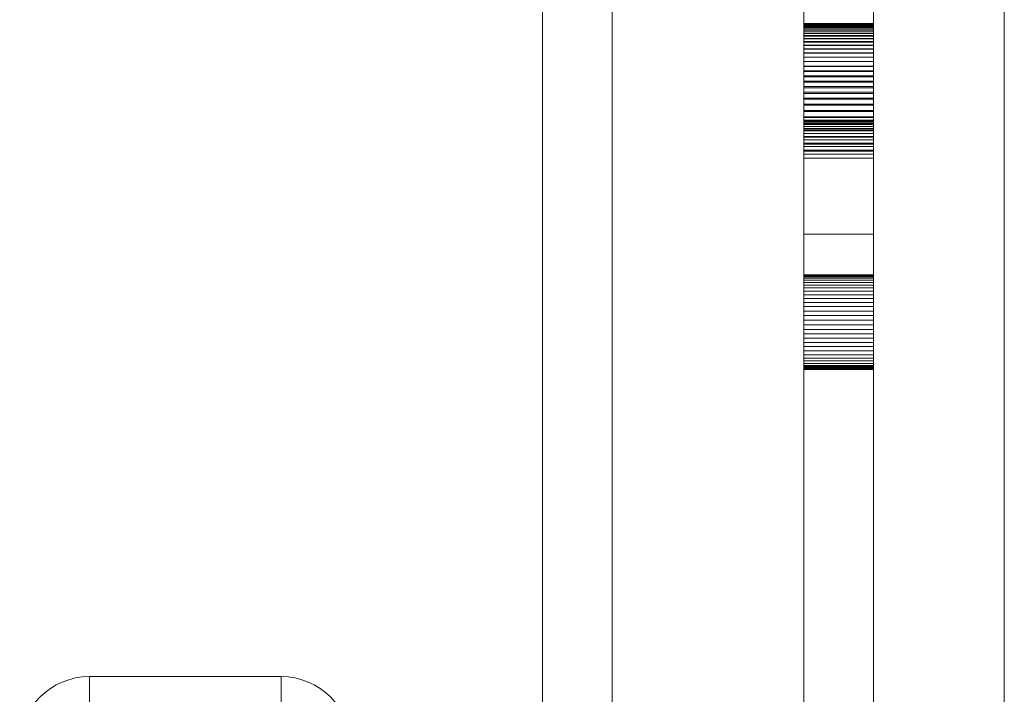
# Model space of a CAD drawing. Units: millimetres. Extents: x 13527 to 17297, y 8658 to 13202.
# Drawn here: x 17188 to 17244, y 9942 to 9981 of the extents above; entities that cross this region are included whole.
import ezdxf

# ---------------------------------------------------------------- set-up
doc = ezdxf.new("R2010")
doc.units = ezdxf.units.MM
doc.header["$LTSCALE"] = 75
doc.layers.add('Visible (ISO)', color=7, linetype='Continuous', lineweight=18)

msp = doc.modelspace()

# ---------------------------------------------------------------- linework, layer by layer
at = {"layer": 'Visible (ISO)'}
for p, q in [((17244.273, 9638.181), (17244.273, 10556.181)), ((17217.773, 9644.681), (17217.773, 10549.681)), ((17221.773, 10549.681), (17221.773, 9644.681)), ((17221.773, 10549.681), (17221.773, 9644.681)), ((17232.773, 10549.681), (17232.773, 9644.681)), ((17232.773, 9644.681), (17232.773, 10549.681)), ((17236.773, 10549.681), (17236.773, 9644.681)), ((17217.773, 10361.682), (17217.773, 9835.23)), ((17217.773, 9835.289), (17217.773, 10361.622)), ((17221.773, 10361.682), (17221.773, 9835.23)), ((17221.773, 9835.289), (17221.773, 10361.622)), ((17232.773, 9832.68), (17232.773, 10359.132)), ((17232.773, 10359.073), (17232.773, 9832.74)), ((17236.773, 9832.68), (17236.773, 10359.132)), ((17236.773, 10359.073), (17236.773, 9832.74)), ((17217.773, 10286.071), (17217.773, 9907.711)), ((17236.773, 9907.711), (17236.773, 10286.071)), ((17221.773, 9908.392), (17221.773, 10285.389)), ((17221.773, 9908.392), (17221.773, 10285.389)), ((17232.773, 10285.389), (17232.773, 9908.392)), ((17232.773, 10285.389), (17232.773, 9908.392)), ((17217.773, 10255.673), (17217.773, 9941.234)), ((17217.773, 9941.253), (17217.773, 10255.654)), ((17221.773, 10255.673), (17221.773, 9941.234)), ((17221.773, 9941.253), (17221.773, 10255.654)), ((17232.773, 9938.689), (17232.773, 10253.128)), ((17232.773, 10253.109), (17232.773, 9938.708)), ((17236.773, 9938.689), (17236.773, 10253.128)), ((17236.773, 10253.109), (17236.773, 9938.708)), ((17232.773, 10251.908), (17232.773, 9934.583)), ((17232.773, 9934.583), (17232.773, 10251.908)), ((17236.773, 10251.908), (17236.773, 9934.583)), ((17236.773, 9934.583), (17236.773, 10251.908)), ((17217.773, 9645.362), (17217.773, 10232.624)), ((17221.773, 10232.399), (17221.773, 9644.724)), ((17221.773, 10232.399), (17221.773, 9644.724)), ((17232.773, 10232.399), (17232.773, 9644.724)), ((17232.773, 9644.724), (17232.773, 10232.399)), ((17236.773, 10232.624), (17236.773, 9645.362)), ((17217.773, 10084.787), (17217.773, 9908.905)), ((17221.773, 9910.04), (17221.773, 10085.101)), ((17221.773, 9910.04), (17221.773, 10085.101)), ((17232.773, 10085.101), (17232.773, 9910.04)), ((17232.773, 10085.101), (17232.773, 9910.04)), ((17236.773, 9908.905), (17236.773, 10084.787)), ((17232.773, 9980.653), (17232.773, 9984.512)), ((17232.773, 9980.654), (17232.773, 9984.512)), ((17236.773, 9980.654), (17236.773, 9984.512)), ((17236.773, 9980.653), (17236.773, 9984.512)), ((17232.773, 9980.423), (17232.773, 9983.648)), ((17236.773, 9980.423), (17236.773, 9983.648)), ((17232.773, 9983.465), (17232.773, 9979.586)), ((17232.773, 9983.465), (17232.773, 9979.586)), ((17232.773, 9980.341), (17232.773, 9983.308)), ((17236.773, 9983.465), (17236.773, 9979.586)), ((17236.773, 9983.465), (17236.773, 9979.586)), ((17236.773, 9980.341), (17236.773, 9983.308)), ((17232.773, 9982.211), (17232.773, 9979.225)), ((17236.773, 9982.211), (17236.773, 9979.225)), ((17232.773, 9981.01), (17232.773, 9977.802)), ((17236.773, 9981.01), (17236.773, 9977.802)), ((17232.773, 9980.664), (17232.773, 9980.655)), ((17232.773, 9980.656), (17232.773, 9980.664)), ((17236.773, 9980.664), (17232.773, 9980.664)), ((17232.773, 9980.63), (17232.773, 9980.656)), ((17236.773, 9980.656), (17232.773, 9980.656)), ((17232.773, 9980.655), (17232.773, 9980.627)), ((17236.773, 9980.655), (17232.773, 9980.655)), ((17232.773, 9976.779), (17232.773, 9980.654)), ((17232.773, 9976.779), (17232.773, 9980.653)), ((17232.773, 9980.587), (17232.773, 9980.63)), ((17236.773, 9980.63), (17232.773, 9980.63)), ((17232.773, 9980.627), (17232.773, 9980.58)), ((17236.773, 9980.627), (17232.773, 9980.627)), ((17232.773, 9980.527), (17232.773, 9980.587)), ((17236.773, 9980.587), (17232.773, 9980.587)), ((17232.773, 9980.58), (17232.773, 9980.516)), ((17236.773, 9980.58), (17232.773, 9980.58)), ((17232.773, 9980.45), (17232.773, 9980.527)), ((17236.773, 9980.527), (17232.773, 9980.527)), ((17232.773, 9980.516), (17232.773, 9980.435)), ((17236.773, 9980.516), (17232.773, 9980.516)), ((17232.773, 9980.356), (17232.773, 9980.45)), ((17236.773, 9980.45), (17232.773, 9980.45)), ((17232.773, 9980.435), (17232.773, 9980.336)), ((17236.773, 9980.435), (17232.773, 9980.435)), ((17232.773, 9977.199), (17232.773, 9980.423)), ((17232.773, 9980.244), (17232.773, 9980.356)), ((17236.773, 9980.356), (17232.773, 9980.356)), ((17232.773, 9977.366), (17232.773, 9980.341)), ((17232.773, 9980.336), (17232.773, 9980.22)), ((17236.773, 9980.336), (17232.773, 9980.336)), ((17232.773, 9980.116), (17232.773, 9980.244)), ((17236.773, 9980.244), (17232.773, 9980.244)), ((17232.773, 9980.22), (17232.773, 9980.088)), ((17236.773, 9980.22), (17232.773, 9980.22)), ((17236.773, 9980.656), (17236.773, 9980.664)), ((17236.773, 9980.664), (17236.773, 9980.655)), ((17236.773, 9980.63), (17236.773, 9980.656)), ((17236.773, 9980.655), (17236.773, 9980.627)), ((17236.773, 9976.779), (17236.773, 9980.654)), ((17236.773, 9976.779), (17236.773, 9980.653)), ((17236.773, 9980.587), (17236.773, 9980.63)), ((17236.773, 9980.627), (17236.773, 9980.58)), ((17236.773, 9980.527), (17236.773, 9980.587)), ((17236.773, 9980.58), (17236.773, 9980.516)), ((17236.773, 9980.45), (17236.773, 9980.527)), ((17236.773, 9980.516), (17236.773, 9980.435)), ((17236.773, 9980.356), (17236.773, 9980.45)), ((17236.773, 9980.435), (17236.773, 9980.336)), ((17236.773, 9977.199), (17236.773, 9980.423)), ((17236.773, 9980.244), (17236.773, 9980.356)), ((17236.773, 9977.366), (17236.773, 9980.341)), ((17236.773, 9980.336), (17236.773, 9980.22)), ((17236.773, 9980.116), (17236.773, 9980.244)), ((17236.773, 9980.22), (17236.773, 9980.088)), ((17232.773, 9979.97), (17232.773, 9980.116)), ((17236.773, 9980.116), (17232.773, 9980.116)), ((17232.773, 9980.088), (17232.773, 9979.94)), ((17236.773, 9980.088), (17232.773, 9980.088)), ((17232.773, 9979.807), (17232.773, 9979.97)), ((17236.773, 9979.97), (17232.773, 9979.97)), ((17232.773, 9979.94), (17232.773, 9979.776)), ((17236.773, 9979.94), (17232.773, 9979.94)), ((17232.773, 9979.627), (17232.773, 9979.807)), ((17236.773, 9979.807), (17232.773, 9979.807)), ((17232.773, 9979.776), (17232.773, 9979.597)), ((17236.773, 9979.776), (17232.773, 9979.776)), ((17232.773, 9979.43), (17232.773, 9979.627)), ((17236.773, 9979.627), (17232.773, 9979.627)), ((17236.773, 9979.97), (17236.773, 9980.116)), ((17236.773, 9980.088), (17236.773, 9979.94)), ((17236.773, 9979.807), (17236.773, 9979.97)), ((17236.773, 9979.94), (17236.773, 9979.776)), ((17236.773, 9979.627), (17236.773, 9979.807)), ((17236.773, 9979.776), (17236.773, 9979.597)), ((17236.773, 9979.43), (17236.773, 9979.627)), ((17232.773, 9979.597), (17232.773, 9979.403)), ((17236.773, 9979.597), (17232.773, 9979.597)), ((17232.773, 9979.586), (17232.773, 9975.69)), ((17232.773, 9979.586), (17232.773, 9975.69)), ((17232.773, 9979.216), (17232.773, 9979.43)), ((17236.773, 9979.43), (17232.773, 9979.43)), ((17232.773, 9979.403), (17232.773, 9979.194)), ((17236.773, 9979.403), (17232.773, 9979.403)), ((17232.773, 9979.225), (17232.773, 9976.232)), ((17232.773, 9978.984), (17232.773, 9979.216)), ((17236.773, 9979.216), (17232.773, 9979.216)), ((17232.773, 9979.194), (17232.773, 9978.971)), ((17236.773, 9979.194), (17232.773, 9979.194)), ((17236.773, 9979.597), (17236.773, 9979.403)), ((17236.773, 9979.586), (17236.773, 9975.69)), ((17236.773, 9979.586), (17236.773, 9975.69)), ((17236.773, 9979.216), (17236.773, 9979.43)), ((17236.773, 9979.403), (17236.773, 9979.194)), ((17236.773, 9979.225), (17236.773, 9976.232)), ((17236.773, 9978.984), (17236.773, 9979.216)), ((17236.773, 9979.194), (17236.773, 9978.971)), ((17232.773, 9978.736), (17232.773, 9978.984)), ((17236.773, 9978.984), (17232.773, 9978.984)), ((17232.773, 9978.971), (17232.773, 9978.734)), ((17236.773, 9978.971), (17232.773, 9978.971)), ((17232.773, 9978.47), (17232.773, 9978.736)), ((17236.773, 9978.736), (17232.773, 9978.736)), ((17232.773, 9978.734), (17232.773, 9978.483)), ((17236.773, 9978.734), (17232.773, 9978.734)), ((17236.773, 9978.736), (17236.773, 9978.984)), ((17236.773, 9978.971), (17236.773, 9978.734)), ((17236.773, 9978.47), (17236.773, 9978.736)), ((17236.773, 9978.734), (17236.773, 9978.483)), ((17232.773, 9978.483), (17232.773, 9978.22)), ((17236.773, 9978.483), (17232.773, 9978.483)), ((17232.773, 9978.191), (17232.773, 9978.47)), ((17232.773, 9978.22), (17232.773, 9977.943)), ((17236.773, 9978.22), (17232.773, 9978.22)), ((17232.773, 9977.902), (17232.773, 9978.191)), ((17236.773, 9978.191), (17232.773, 9978.191)), ((17232.773, 9977.943), (17232.773, 9977.654)), ((17236.773, 9977.943), (17232.773, 9977.943)), ((17236.773, 9978.483), (17236.773, 9978.22)), ((17236.773, 9978.191), (17236.773, 9978.47)), ((17236.773, 9978.22), (17236.773, 9977.943)), ((17236.773, 9977.902), (17236.773, 9978.191)), ((17236.773, 9977.943), (17236.773, 9977.654)), ((17232.773, 9977.604), (17232.773, 9977.902)), ((17236.773, 9977.902), (17232.773, 9977.902)), ((17232.773, 9977.802), (17232.773, 9974.593)), ((17232.773, 9977.654), (17232.773, 9977.353)), ((17236.773, 9977.654), (17232.773, 9977.654)), ((17232.773, 9977.296), (17232.773, 9977.604)), ((17236.773, 9977.604), (17232.773, 9977.604)), ((17232.773, 9974.386), (17232.773, 9977.366)), ((17236.773, 9977.604), (17236.773, 9977.902)), ((17236.773, 9977.802), (17236.773, 9974.593)), ((17236.773, 9977.654), (17236.773, 9977.353)), ((17236.773, 9977.296), (17236.773, 9977.604)), ((17236.773, 9974.386), (17236.773, 9977.366)), ((17232.773, 9977.353), (17232.773, 9977.041)), ((17236.773, 9977.353), (17232.773, 9977.353)), ((17232.773, 9976.98), (17232.773, 9977.296)), ((17236.773, 9977.296), (17232.773, 9977.296)), ((17232.773, 9973.975), (17232.773, 9977.199)), ((17232.773, 9977.041), (17232.773, 9976.717)), ((17236.773, 9977.041), (17232.773, 9977.041)), ((17232.773, 9976.654), (17232.773, 9976.98)), ((17236.773, 9976.98), (17232.773, 9976.98)), ((17236.773, 9977.353), (17236.773, 9977.041)), ((17236.773, 9976.98), (17236.773, 9977.296)), ((17236.773, 9973.975), (17236.773, 9977.199)), ((17236.773, 9977.041), (17236.773, 9976.717)), ((17236.773, 9976.654), (17236.773, 9976.98)), ((17232.773, 9972.891), (17232.773, 9976.779)), ((17232.773, 9972.892), (17232.773, 9976.779)), ((17232.773, 9976.717), (17232.773, 9976.382)), ((17236.773, 9976.717), (17232.773, 9976.717)), ((17232.773, 9976.319), (17232.773, 9976.654)), ((17236.773, 9976.654), (17232.773, 9976.654)), ((17232.773, 9976.382), (17232.773, 9976.036)), ((17236.773, 9976.382), (17232.773, 9976.382)), ((17232.773, 9975.976), (17232.773, 9976.319)), ((17236.773, 9976.319), (17232.773, 9976.319)), ((17232.773, 9976.232), (17232.773, 9973.234)), ((17236.773, 9972.892), (17236.773, 9976.779)), ((17236.773, 9972.891), (17236.773, 9976.779)), ((17236.773, 9976.717), (17236.773, 9976.382)), ((17236.773, 9976.319), (17236.773, 9976.654)), ((17236.773, 9976.382), (17236.773, 9976.036)), ((17236.773, 9975.976), (17236.773, 9976.319)), ((17236.773, 9976.232), (17236.773, 9973.234)), ((17232.773, 9976.036), (17232.773, 9975.68)), ((17236.773, 9976.036), (17232.773, 9976.036)), ((17232.773, 9975.624), (17232.773, 9975.976)), ((17236.773, 9975.976), (17232.773, 9975.976)), ((17232.773, 9975.69), (17232.773, 9971.781)), ((17232.773, 9975.69), (17232.773, 9971.78)), ((17232.773, 9975.68), (17232.773, 9975.315)), ((17236.773, 9975.68), (17232.773, 9975.68)), ((17236.773, 9976.036), (17236.773, 9975.68)), ((17236.773, 9975.624), (17236.773, 9975.976)), ((17236.773, 9975.69), (17236.773, 9971.78)), ((17236.773, 9975.69), (17236.773, 9971.781)), ((17236.773, 9975.68), (17236.773, 9975.315)), ((17232.773, 9975.263), (17232.773, 9975.624)), ((17236.773, 9975.624), (17232.773, 9975.624)), ((17232.773, 9975.315), (17232.773, 9974.939)), ((17236.773, 9975.315), (17232.773, 9975.315)), ((17232.773, 9974.895), (17232.773, 9975.263)), ((17236.773, 9975.263), (17232.773, 9975.263)), ((17232.773, 9975.116), (17232.773, 9975.127)), ((17232.773, 9975.127), (17232.773, 9975.116)), ((17236.773, 9975.127), (17232.773, 9975.127)), ((17232.773, 9975.084), (17232.773, 9975.116)), ((17232.773, 9975.116), (17232.773, 9975.084)), ((17236.773, 9975.116), (17232.773, 9975.116)), ((17236.773, 9975.116), (17232.773, 9975.116)), ((17236.773, 9975.263), (17236.773, 9975.624)), ((17236.773, 9975.315), (17236.773, 9974.939)), ((17236.773, 9974.895), (17236.773, 9975.263)), ((17236.773, 9975.116), (17236.773, 9975.127)), ((17236.773, 9975.127), (17236.773, 9975.116)), ((17236.773, 9975.084), (17236.773, 9975.116)), ((17236.773, 9975.116), (17236.773, 9975.084)), ((17232.773, 9975.032), (17232.773, 9975.084)), ((17232.773, 9975.084), (17232.773, 9975.032)), ((17236.773, 9975.084), (17232.773, 9975.084)), ((17236.773, 9975.084), (17232.773, 9975.084)), ((17232.773, 9974.96), (17232.773, 9975.032)), ((17232.773, 9975.032), (17232.773, 9974.96)), ((17236.773, 9975.032), (17232.773, 9975.032)), ((17236.773, 9975.032), (17232.773, 9975.032)), ((17232.773, 9974.871), (17232.773, 9974.96)), ((17232.773, 9974.96), (17232.773, 9974.871)), ((17236.773, 9974.96), (17232.773, 9974.96)), ((17236.773, 9974.96), (17232.773, 9974.96)), ((17232.773, 9974.939), (17232.773, 9974.555)), ((17236.773, 9974.939), (17232.773, 9974.939)), ((17232.773, 9974.518), (17232.773, 9974.895)), ((17236.773, 9974.895), (17232.773, 9974.895)), ((17232.773, 9974.763), (17232.773, 9974.871)), ((17232.773, 9974.871), (17232.773, 9974.763)), ((17236.773, 9974.871), (17232.773, 9974.871)), ((17236.773, 9974.871), (17232.773, 9974.871)), ((17232.773, 9974.639), (17232.773, 9974.763)), ((17232.773, 9974.763), (17232.773, 9974.639)), ((17236.773, 9974.763), (17232.773, 9974.763)), ((17236.773, 9974.763), (17232.773, 9974.763)), ((17232.773, 9974.5), (17232.773, 9974.639)), ((17232.773, 9974.639), (17232.773, 9974.5)), ((17236.773, 9974.639), (17232.773, 9974.639)), ((17236.773, 9974.639), (17232.773, 9974.639)), ((17232.773, 9974.593), (17232.773, 9971.386)), ((17232.773, 9974.555), (17232.773, 9974.162)), ((17236.773, 9974.555), (17232.773, 9974.555)), ((17236.773, 9975.032), (17236.773, 9975.084)), ((17236.773, 9975.084), (17236.773, 9975.032)), ((17236.773, 9974.96), (17236.773, 9975.032)), ((17236.773, 9975.032), (17236.773, 9974.96)), ((17236.773, 9974.871), (17236.773, 9974.96)), ((17236.773, 9974.96), (17236.773, 9974.871)), ((17236.773, 9974.939), (17236.773, 9974.555)), ((17236.773, 9974.518), (17236.773, 9974.895)), ((17236.773, 9974.763), (17236.773, 9974.871)), ((17236.773, 9974.871), (17236.773, 9974.763)), ((17236.773, 9974.639), (17236.773, 9974.763)), ((17236.773, 9974.763), (17236.773, 9974.639)), ((17236.773, 9974.5), (17236.773, 9974.639)), ((17236.773, 9974.639), (17236.773, 9974.5)), ((17236.773, 9974.593), (17236.773, 9971.386)), ((17236.773, 9974.555), (17236.773, 9974.162)), ((17232.773, 9974.133), (17232.773, 9974.518)), ((17236.773, 9974.518), (17232.773, 9974.518)), ((17232.773, 9974.346), (17232.773, 9974.5)), ((17232.773, 9974.5), (17232.773, 9974.346)), ((17236.773, 9974.5), (17232.773, 9974.5)), ((17236.773, 9974.5), (17232.773, 9974.5)), ((17232.773, 9971.402), (17232.773, 9974.386)), ((17232.773, 9974.178), (17232.773, 9974.346)), ((17232.773, 9974.346), (17232.773, 9974.178)), ((17236.773, 9974.346), (17232.773, 9974.346)), ((17236.773, 9974.346), (17232.773, 9974.346)), ((17232.773, 9973.997), (17232.773, 9974.178)), ((17232.773, 9974.178), (17232.773, 9973.997)), ((17236.773, 9974.178), (17232.773, 9974.178)), ((17236.773, 9974.178), (17232.773, 9974.178)), ((17232.773, 9974.162), (17232.773, 9973.76)), ((17236.773, 9974.162), (17232.773, 9974.162)), ((17232.773, 9973.741), (17232.773, 9974.133)), ((17236.773, 9974.133), (17232.773, 9974.133)), ((17232.773, 9973.805), (17232.773, 9973.997)), ((17232.773, 9973.997), (17232.773, 9973.805)), ((17236.773, 9973.997), (17232.773, 9973.997)), ((17236.773, 9973.997), (17232.773, 9973.997)), ((17232.773, 9970.751), (17232.773, 9973.975)), ((17236.773, 9974.133), (17236.773, 9974.518)), ((17236.773, 9974.346), (17236.773, 9974.5)), ((17236.773, 9974.5), (17236.773, 9974.346)), ((17236.773, 9971.402), (17236.773, 9974.386)), ((17236.773, 9974.178), (17236.773, 9974.346)), ((17236.773, 9974.346), (17236.773, 9974.178)), ((17236.773, 9973.997), (17236.773, 9974.178)), ((17236.773, 9974.178), (17236.773, 9973.997)), ((17236.773, 9974.162), (17236.773, 9973.76)), ((17236.773, 9973.741), (17236.773, 9974.133)), ((17236.773, 9973.805), (17236.773, 9973.997)), ((17236.773, 9973.997), (17236.773, 9973.805)), ((17236.773, 9970.751), (17236.773, 9973.975)), ((17232.773, 9973.601), (17232.773, 9973.805)), ((17232.773, 9973.805), (17232.773, 9973.601)), ((17236.773, 9973.805), (17232.773, 9973.805)), ((17236.773, 9973.805), (17232.773, 9973.805)), ((17232.773, 9973.76), (17232.773, 9973.35)), ((17236.773, 9973.76), (17232.773, 9973.76)), ((17232.773, 9973.34), (17232.773, 9973.741)), ((17236.773, 9973.741), (17232.773, 9973.741)), ((17232.773, 9973.387), (17232.773, 9973.601)), ((17232.773, 9973.601), (17232.773, 9973.387)), ((17236.773, 9973.601), (17232.773, 9973.601)), ((17236.773, 9973.601), (17232.773, 9973.601)), ((17236.773, 9973.601), (17236.773, 9973.805)), ((17236.773, 9973.805), (17236.773, 9973.601)), ((17236.773, 9973.76), (17236.773, 9973.35)), ((17236.773, 9973.34), (17236.773, 9973.741)), ((17236.773, 9973.387), (17236.773, 9973.601)), ((17236.773, 9973.601), (17236.773, 9973.387)), ((17232.773, 9973.164), (17232.773, 9973.387)), ((17232.773, 9973.387), (17232.773, 9973.164)), ((17236.773, 9973.387), (17232.773, 9973.387)), ((17236.773, 9973.387), (17232.773, 9973.387)), ((17232.773, 9973.35), (17232.773, 9972.933)), ((17236.773, 9973.35), (17232.773, 9973.35)), ((17232.773, 9972.933), (17232.773, 9973.34)), ((17236.773, 9973.34), (17232.773, 9973.34)), ((17232.773, 9973.234), (17232.773, 9970.231)), ((17232.773, 9972.933), (17232.773, 9973.164)), ((17232.773, 9973.164), (17232.773, 9972.933)), ((17236.773, 9973.164), (17232.773, 9973.164)), ((17236.773, 9973.164), (17232.773, 9973.164)), ((17232.773, 9967.246), (17232.773, 9972.933)), ((17232.773, 9967.152), (17232.773, 9972.933)), ((17232.773, 9972.933), (17232.773, 9967.246)), ((17232.773, 9972.933), (17232.773, 9962.813)), ((17236.773, 9972.933), (17232.773, 9972.933)), ((17236.773, 9972.933), (17232.773, 9972.933)), ((17236.773, 9972.933), (17232.773, 9972.933)), ((17236.773, 9972.933), (17232.773, 9972.933)), ((17232.773, 9968.992), (17232.773, 9972.892)), ((17232.773, 9968.992), (17232.773, 9972.891)), ((17236.773, 9973.164), (17236.773, 9973.387)), ((17236.773, 9973.387), (17236.773, 9973.164)), ((17236.773, 9973.35), (17236.773, 9972.933)), ((17236.773, 9972.933), (17236.773, 9973.34)), ((17236.773, 9973.234), (17236.773, 9970.231)), ((17236.773, 9972.933), (17236.773, 9973.164)), ((17236.773, 9973.164), (17236.773, 9972.933)), ((17236.773, 9967.152), (17236.773, 9972.933)), ((17236.773, 9972.933), (17236.773, 9962.813)), ((17236.773, 9967.246), (17236.773, 9972.933)), ((17236.773, 9972.933), (17236.773, 9967.246)), ((17236.773, 9968.992), (17236.773, 9972.892)), ((17236.773, 9968.992), (17236.773, 9972.891)), ((17232.773, 9971.781), (17232.773, 9967.859)), ((17232.773, 9971.78), (17232.773, 9967.859)), ((17236.773, 9971.781), (17236.773, 9967.859)), ((17236.773, 9971.78), (17236.773, 9967.859)), ((17232.773, 9968.415), (17232.773, 9971.402)), ((17232.773, 9971.386), (17232.773, 9968.179)), ((17236.773, 9968.415), (17236.773, 9971.402)), ((17236.773, 9971.386), (17236.773, 9968.179)), ((17232.773, 9967.528), (17232.773, 9970.751)), ((17236.773, 9967.528), (17236.773, 9970.751)), ((17232.773, 9970.231), (17232.773, 9967.224)), ((17236.773, 9970.231), (17236.773, 9967.224)), ((17232.773, 9965.084), (17232.773, 9968.992)), ((17232.773, 9965.084), (17232.773, 9968.992)), ((17236.773, 9965.084), (17236.773, 9968.992)), ((17236.773, 9965.084), (17236.773, 9968.992)), ((17232.773, 9968.568), (17232.773, 9862.206)), ((17236.773, 9968.568), (17232.773, 9968.568)), ((17232.773, 9965.426), (17232.773, 9968.415)), ((17236.773, 9968.568), (17236.773, 9862.206)), ((17236.773, 9965.426), (17236.773, 9968.415)), ((17232.773, 9968.179), (17232.773, 9964.972)), ((17232.773, 9967.859), (17232.773, 9963.928)), ((17232.773, 9967.859), (17232.773, 9963.928)), ((17236.773, 9968.179), (17236.773, 9964.972)), ((17236.773, 9967.859), (17236.773, 9963.928)), ((17236.773, 9967.859), (17236.773, 9963.928)), ((17232.773, 9964.305), (17232.773, 9967.528)), ((17232.773, 9967.246), (17232.773, 9966.246)), ((17232.773, 9967.246), (17232.773, 9966.246)), ((17232.773, 9967.224), (17232.773, 9964.216)), ((17236.773, 9964.305), (17236.773, 9967.528)), ((17236.773, 9967.246), (17236.773, 9966.246)), ((17236.773, 9967.246), (17236.773, 9966.246)), ((17236.773, 9967.224), (17236.773, 9964.216)), ((17232.773, 9967.152), (17232.773, 9966.152)), ((17236.773, 9967.152), (17236.773, 9966.152)), ((17232.773, 9966.246), (17232.773, 9966.241)), ((17232.773, 9966.233), (17232.773, 9966.246)), ((17236.773, 9966.246), (17232.773, 9966.246)), ((17236.773, 9966.246), (17232.773, 9966.246)), ((17236.773, 9966.246), (17232.773, 9966.246)), ((17236.773, 9966.246), (17232.773, 9966.246)), ((17232.773, 9966.241), (17232.773, 9966.227)), ((17232.773, 9966.194), (17232.773, 9966.233)), ((17236.773, 9966.233), (17232.773, 9966.233)), ((17232.773, 9966.227), (17232.773, 9966.202)), ((17232.773, 9966.202), (17232.773, 9966.154)), ((17236.773, 9966.202), (17232.773, 9966.202)), ((17232.773, 9966.13), (17232.773, 9966.194)), ((17236.773, 9966.194), (17232.773, 9966.194)), ((17236.773, 9966.152), (17232.773, 9966.152)), ((17232.773, 9966.044), (17232.773, 9966.13)), ((17236.773, 9966.13), (17232.773, 9966.13)), ((17236.773, 9966.233), (17236.773, 9966.246)), ((17236.773, 9966.246), (17236.773, 9966.241)), ((17236.773, 9966.241), (17236.773, 9966.227)), ((17236.773, 9966.194), (17236.773, 9966.233)), ((17236.773, 9966.227), (17236.773, 9966.202)), ((17236.773, 9966.202), (17236.773, 9966.154)), ((17236.773, 9966.13), (17236.773, 9966.194)), ((17236.773, 9966.044), (17236.773, 9966.13)), ((17232.773, 9965.935), (17232.773, 9966.044)), ((17236.773, 9966.044), (17232.773, 9966.044)), ((17232.773, 9965.805), (17232.773, 9965.935)), ((17236.773, 9965.935), (17232.773, 9965.935)), ((17232.773, 9965.656), (17232.773, 9965.805)), ((17236.773, 9965.805), (17232.773, 9965.805)), ((17232.773, 9965.489), (17232.773, 9965.656)), ((17236.773, 9965.656), (17232.773, 9965.656)), ((17236.773, 9965.935), (17236.773, 9966.044)), ((17236.773, 9965.805), (17236.773, 9965.935)), ((17236.773, 9965.656), (17236.773, 9965.805)), ((17236.773, 9965.489), (17236.773, 9965.656)), ((17232.773, 9965.304), (17232.773, 9965.489)), ((17236.773, 9965.489), (17232.773, 9965.489)), ((17232.773, 9962.437), (17232.773, 9965.426)), ((17232.773, 9965.103), (17232.773, 9965.304)), ((17236.773, 9965.304), (17232.773, 9965.304)), ((17232.773, 9964.888), (17232.773, 9965.103)), ((17236.773, 9965.103), (17232.773, 9965.103)), ((17232.773, 9961.17), (17232.773, 9965.084)), ((17232.773, 9961.17), (17232.773, 9965.084)), ((17232.773, 9964.972), (17232.773, 9961.766)), ((17236.773, 9965.304), (17236.773, 9965.489)), ((17236.773, 9962.437), (17236.773, 9965.426)), ((17236.773, 9965.103), (17236.773, 9965.304)), ((17236.773, 9964.888), (17236.773, 9965.103)), ((17236.773, 9961.17), (17236.773, 9965.084)), ((17236.773, 9961.17), (17236.773, 9965.084)), ((17236.773, 9964.972), (17236.773, 9961.766)), ((17232.773, 9964.659), (17232.773, 9964.888)), ((17236.773, 9964.888), (17232.773, 9964.888)), ((17232.773, 9964.418), (17232.773, 9964.659)), ((17236.773, 9964.659), (17232.773, 9964.659)), ((17232.773, 9964.166), (17232.773, 9964.418)), ((17236.773, 9964.418), (17232.773, 9964.418)), ((17236.773, 9964.659), (17236.773, 9964.888)), ((17236.773, 9964.418), (17236.773, 9964.659)), ((17236.773, 9964.166), (17236.773, 9964.418)), ((17232.773, 9961.083), (17232.773, 9964.305)), ((17232.773, 9964.216), (17232.773, 9961.206)), ((17232.773, 9963.905), (17232.773, 9964.166)), ((17236.773, 9964.166), (17232.773, 9964.166)), ((17232.773, 9963.928), (17232.773, 9959.99)), ((17232.773, 9963.928), (17232.773, 9959.99)), ((17232.773, 9963.634), (17232.773, 9963.905)), ((17236.773, 9963.905), (17232.773, 9963.905)), ((17236.773, 9961.083), (17236.773, 9964.305)), ((17236.773, 9964.216), (17236.773, 9961.206)), ((17236.773, 9963.905), (17236.773, 9964.166)), ((17236.773, 9963.928), (17236.773, 9959.99)), ((17236.773, 9963.928), (17236.773, 9959.99)), ((17236.773, 9963.634), (17236.773, 9963.905)), ((17232.773, 9963.365), (17232.773, 9963.634)), ((17236.773, 9963.634), (17232.773, 9963.634)), ((17232.773, 9963.104), (17232.773, 9963.365)), ((17236.773, 9963.365), (17232.773, 9963.365)), ((17236.773, 9963.365), (17236.773, 9963.634)), ((17236.773, 9963.104), (17236.773, 9963.365)), ((17232.773, 9962.85), (17232.773, 9963.104)), ((17236.773, 9963.104), (17232.773, 9963.104)), ((17232.773, 9962.603), (17232.773, 9962.85)), ((17236.773, 9962.85), (17232.773, 9962.85)), ((17232.773, 9960.813), (17232.773, 9962.813)), ((17236.773, 9962.85), (17236.773, 9963.104)), ((17236.773, 9962.603), (17236.773, 9962.85)), ((17236.773, 9960.813), (17236.773, 9962.813)), ((17232.773, 9962.36), (17232.773, 9962.603)), ((17236.773, 9962.603), (17232.773, 9962.603)), ((17232.773, 9959.448), (17232.773, 9962.437)), ((17232.773, 9962.121), (17232.773, 9962.36)), ((17236.773, 9962.36), (17232.773, 9962.36)), ((17232.773, 9961.884), (17232.773, 9962.121)), ((17236.773, 9962.121), (17232.773, 9962.121)), ((17236.773, 9962.36), (17236.773, 9962.603)), ((17236.773, 9959.448), (17236.773, 9962.437)), ((17236.773, 9962.121), (17236.773, 9962.36)), ((17236.773, 9961.884), (17236.773, 9962.121)), ((17232.773, 9961.649), (17232.773, 9961.884)), ((17236.773, 9961.884), (17232.773, 9961.884)), ((17232.773, 9961.766), (17232.773, 9958.561)), ((17232.773, 9961.463), (17232.773, 9961.649)), ((17236.773, 9961.649), (17232.773, 9961.649)), ((17236.773, 9961.649), (17236.773, 9961.884)), ((17236.773, 9961.766), (17236.773, 9958.561)), ((17236.773, 9961.463), (17236.773, 9961.649)), ((17232.773, 9961.298), (17232.773, 9961.463)), ((17236.773, 9961.463), (17232.773, 9961.463)), ((17232.773, 9961.155), (17232.773, 9961.298)), ((17236.773, 9961.298), (17232.773, 9961.298)), ((17232.773, 9961.206), (17232.773, 9958.197)), ((17232.773, 9957.251), (17232.773, 9961.17)), ((17232.773, 9957.252), (17232.773, 9961.17)), ((17232.773, 9961.035), (17232.773, 9961.155)), ((17236.773, 9961.155), (17232.773, 9961.155)), ((17232.773, 9957.862), (17232.773, 9961.083)), ((17232.773, 9960.985), (17232.773, 9961.035)), ((17236.773, 9961.035), (17232.773, 9961.035)), ((17232.773, 9960.94), (17232.773, 9960.985)), ((17236.773, 9960.985), (17232.773, 9960.985)), ((17236.773, 9961.298), (17236.773, 9961.463)), ((17236.773, 9961.155), (17236.773, 9961.298)), ((17236.773, 9961.206), (17236.773, 9958.197)), ((17236.773, 9957.252), (17236.773, 9961.17)), ((17236.773, 9957.251), (17236.773, 9961.17)), ((17236.773, 9961.035), (17236.773, 9961.155)), ((17236.773, 9957.862), (17236.773, 9961.083)), ((17236.773, 9960.985), (17236.773, 9961.035)), ((17236.773, 9960.94), (17236.773, 9960.985)), ((17232.773, 9960.902), (17232.773, 9960.94)), ((17236.773, 9960.94), (17232.773, 9960.94)), ((17232.773, 9960.87), (17232.773, 9960.902)), ((17236.773, 9960.902), (17232.773, 9960.902)), ((17232.773, 9960.846), (17232.773, 9960.87)), ((17236.773, 9960.87), (17232.773, 9960.87)), ((17232.773, 9960.828), (17232.773, 9960.846)), ((17236.773, 9960.846), (17232.773, 9960.846)), ((17232.773, 9960.813), (17232.773, 9960.828)), ((17236.773, 9960.828), (17232.773, 9960.828)), ((17236.773, 9960.813), (17232.773, 9960.813)), ((17236.773, 9960.813), (17232.773, 9960.813)), ((17236.773, 9960.902), (17236.773, 9960.94)), ((17236.773, 9960.87), (17236.773, 9960.902)), ((17236.773, 9960.846), (17236.773, 9960.87)), ((17236.773, 9960.828), (17236.773, 9960.846)), ((17236.773, 9960.813), (17236.773, 9960.828)), ((17232.773, 9959.99), (17232.773, 9956.048)), ((17232.773, 9959.99), (17232.773, 9956.048)), ((17236.773, 9959.99), (17236.773, 9956.048)), ((17236.773, 9959.99), (17236.773, 9956.048)), ((17232.773, 9956.462), (17232.773, 9959.448)), ((17236.773, 9956.462), (17236.773, 9959.448)), ((17232.773, 9958.561), (17232.773, 9955.357)), ((17232.773, 9958.197), (17232.773, 9955.189)), ((17236.773, 9958.561), (17236.773, 9955.357)), ((17236.773, 9958.197), (17236.773, 9955.189)), ((17232.773, 9954.642), (17232.773, 9957.862)), ((17236.773, 9954.642), (17236.773, 9957.862)), ((17232.773, 9953.332), (17232.773, 9957.252)), ((17232.773, 9953.332), (17232.773, 9957.251)), ((17236.773, 9953.332), (17236.773, 9957.252)), ((17236.773, 9953.332), (17236.773, 9957.251)), ((17232.773, 9953.478), (17232.773, 9956.462)), ((17236.773, 9953.478), (17236.773, 9956.462)), ((17232.773, 9956.048), (17232.773, 9952.104)), ((17232.773, 9956.048), (17232.773, 9952.103)), ((17236.773, 9956.048), (17236.773, 9952.103)), ((17236.773, 9956.048), (17236.773, 9952.104)), ((17232.773, 9955.357), (17232.773, 9952.153)), ((17236.773, 9955.357), (17236.773, 9952.153)), ((17232.773, 9955.189), (17232.773, 9952.184)), ((17236.773, 9955.189), (17236.773, 9952.184)), ((17232.773, 9951.422), (17232.773, 9954.642)), ((17236.773, 9951.422), (17236.773, 9954.642)), ((17232.773, 9950.499), (17232.773, 9953.478)), ((17232.773, 9949.413), (17232.773, 9953.332)), ((17232.773, 9949.413), (17232.773, 9953.332)), ((17236.773, 9950.499), (17236.773, 9953.478)), ((17236.773, 9949.413), (17236.773, 9953.332)), ((17236.773, 9949.413), (17236.773, 9953.332)), ((17232.773, 9952.184), (17232.773, 9949.183)), ((17232.773, 9952.153), (17232.773, 9948.95)), ((17232.773, 9952.104), (17232.773, 9948.159)), ((17232.773, 9952.103), (17232.773, 9948.159)), ((17236.773, 9952.184), (17236.773, 9949.183)), ((17236.773, 9952.153), (17236.773, 9948.95)), ((17236.773, 9952.104), (17236.773, 9948.159)), ((17236.773, 9952.103), (17236.773, 9948.159)), ((17232.773, 9948.203), (17232.773, 9951.422)), ((17236.773, 9948.203), (17236.773, 9951.422)), ((17232.773, 9947.526), (17232.773, 9950.499)), ((17236.773, 9947.526), (17236.773, 9950.499)), ((17232.773, 9945.497), (17232.773, 9949.413)), ((17232.773, 9945.498), (17232.773, 9949.413)), ((17232.773, 9949.183), (17232.773, 9946.187)), ((17236.773, 9945.498), (17236.773, 9949.413)), ((17236.773, 9945.497), (17236.773, 9949.413)), ((17236.773, 9949.183), (17236.773, 9946.187)), ((17232.773, 9948.95), (17232.773, 9945.748)), ((17236.773, 9948.95), (17236.773, 9945.748)), ((17232.773, 9944.985), (17232.773, 9948.203)), ((17232.773, 9948.159), (17232.773, 9944.218)), ((17232.773, 9948.159), (17232.773, 9944.217)), ((17236.773, 9944.985), (17236.773, 9948.203)), ((17236.773, 9948.159), (17236.773, 9944.217)), ((17236.773, 9948.159), (17236.773, 9944.218)), ((17232.773, 9944.561), (17232.773, 9947.526)), ((17236.773, 9944.561), (17236.773, 9947.526)), ((17232.773, 9946.187), (17232.773, 9943.196)), ((17232.773, 9945.748), (17232.773, 9942.547)), ((17236.773, 9946.187), (17236.773, 9943.196)), ((17236.773, 9945.748), (17236.773, 9942.547)), ((17232.773, 9941.588), (17232.773, 9945.498)), ((17232.773, 9941.587), (17232.773, 9945.497)), ((17236.773, 9941.588), (17236.773, 9945.498)), ((17236.773, 9941.587), (17236.773, 9945.497)), ((17232.773, 9941.768), (17232.773, 9944.985)), ((17236.773, 9941.768), (17236.773, 9944.985)), ((17232.773, 9940.426), (17232.773, 9944.561)), ((17232.773, 9944.218), (17232.773, 9940.281)), ((17232.773, 9944.217), (17232.773, 9940.28)), ((17236.773, 9940.426), (17236.773, 9944.561)), ((17236.773, 9944.218), (17236.773, 9940.281)), ((17236.773, 9944.217), (17236.773, 9940.28)), ((17191.773, 9929.468), (17191.773, 9943.189)), ((17191.773, 9943.189), (17202.773, 9943.189)), ((17191.773, 9943.189), (17191.773, 9929.468)), ((17202.773, 9929.468), (17202.773, 9943.189)), ((17202.773, 9929.468), (17202.773, 9943.189)), ((17232.773, 9943.196), (17232.773, 9939.031)), ((17236.773, 9943.196), (17236.773, 9939.031)), ((17232.773, 9942.547), (17232.773, 9939.347)), ((17236.773, 9942.547), (17236.773, 9939.347))]:
    msp.add_line(p, q, dxfattribs=at)
for centre, start, end in [((17191.773, 9939.189), 90, 180), ((17202.773, 9939.189), 0, 90)]:
    msp.add_arc(centre, 4, start, end, dxfattribs=at)

doc.saveas('drawing.dxf')
